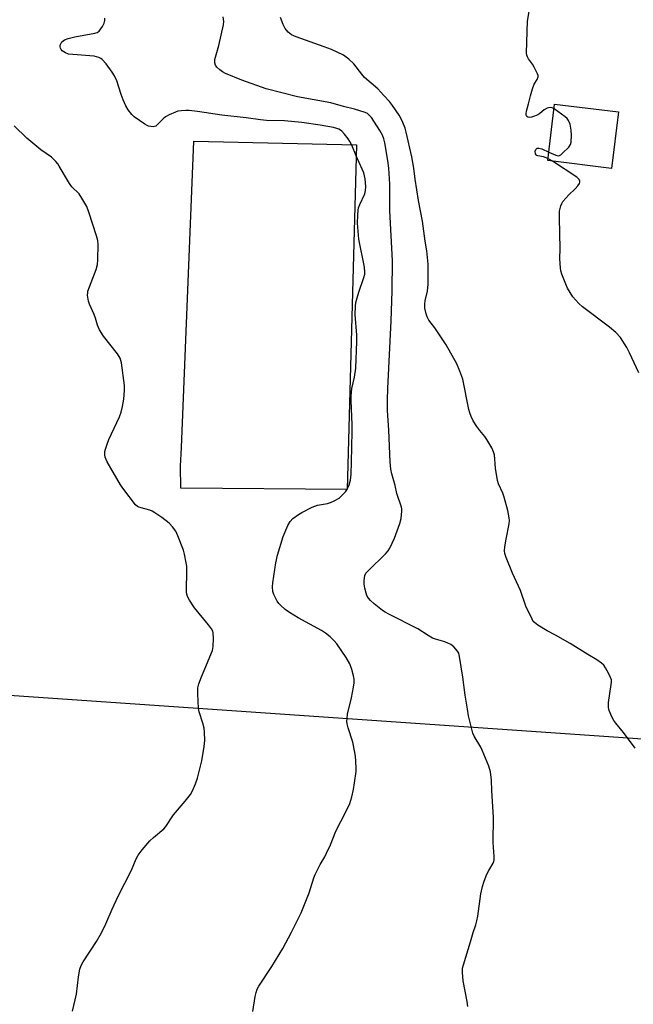
# Model space of a CAD drawing. Units: inches. Extents: x 1207767 to 1213766, y 513457 to 517458.
# Drawn here: x 1212831 to 1213044, y 516621 to 516962 of the extents above; entities that cross this region are included whole.
import ezdxf

# ---------------------------------------------------------------- set-up
doc = ezdxf.new("R2010")
doc.units = ezdxf.units.IN
doc.header["$MEASUREMENT"] = 0
for name, color, linetype in [('BLDG-Footprint', 5, 'Continuous'), ('CULTRL-Pad', 6, 'Continuous'), ('NTRL-Farm Land', 3, 'Continuous'), ('Undefined', 1, 'Continuous')]:
    doc.layers.add(name, color=color, linetype=linetype)

msp = doc.modelspace()

# ---------------------------------------------------------------- linework, layer by layer
at = {"layer": 'BLDG-Footprint', "elevation": 369.04}
msp.add_lwpolyline([(1213038.84, 516930.15), (1213036.44, 516910.56), (1213014.34, 516913.27), (1213016.73, 516932.85)], close=True, dxfattribs=at)
at = {"layer": 'CULTRL-Pad'}
msp.add_lwpolyline([(1212948, 516918.76), (1212944.74, 516799.19), (1212887.06, 516799.71), (1212887.02, 516807.28), (1212887.28, 516813.8), (1212891.64, 516919.95)], close=True, dxfattribs=at)
at = {"layer": 'NTRL-Farm Land'}
msp.add_lwpolyline([(1212708.31, 515737.33), (1212725.13, 516525.46), (1212745.38, 516699.1), (1212753.1, 516716.09), (1212758.24, 516721.37), (1212770.07, 516728.98), (1212777.24, 516731.31), (1213047.25, 516712.79), (1213078.75, 516700.62), (1213094.42, 516689.23), (1213106.01, 516673.65), (1213114.12, 516655.55), (1213119.58, 516630.58), (1213133.09, 515415.27)], dxfattribs=at)
at = {"layer": 'Undefined'}
msp.add_line((1213015.98, 516913.07, 368), (1213014.43, 516913.98, 368), dxfattribs=at)
for points, elevation in [([(1213016.53, 516931.24), (1213015.83, 516931.54), (1213015.36, 516931.6), (1213014.66, 516931.54), (1213014.15, 516931.4), (1213013.15, 516930.84), (1213011.59, 516929.57), (1213010.87, 516929.09), (1213009.79, 516928.64), (1213008.66, 516928.33), (1213007.85, 516928.23), (1213007.4, 516928.31), (1213007.05, 516928.59), (1213006.86, 516929.01), (1213006.83, 516929.51), (1213006.97, 516930.34), (1213007.7, 516932.94), (1213008.32, 516935.67), (1213009.03, 516938.14), (1213009.62, 516939.73), (1213010.71, 516941.42), (1213011.01, 516942.25), (1213010.97, 516942.76), (1213010.81, 516943.29), (1213009.69, 516945.66), (1213009.08, 516946.67), (1213007.7, 516948.55), (1213007.27, 516949.28), (1213007.1, 516949.8), (1213007, 516950.65), (1213007.3, 516961.62), (1213008.17, 516966.3)], 368), ([(1212912.03, 516618.21), (1212912.85, 516623.41), (1212913.16, 516624.83), (1212913.59, 516625.93), (1212914.19, 516626.96), (1212918.62, 516633.85), (1212922.49, 516640.03), (1212925.45, 516645.76), (1212928.77, 516652.46), (1212931.54, 516659.32), (1212933.25, 516664.59), (1212933.69, 516665.7), (1212935.4, 516669.19), (1212937.01, 516671.88), (1212937.66, 516673.13), (1212938.95, 516675.95), (1212940.82, 516680.74), (1212944.29, 516687.49), (1212945.65, 516690.37), (1212946.35, 516692.64), (1212946.93, 516695.19), (1212947.34, 516697.45), (1212947.88, 516701.44), (1212947.92, 516702.6), (1212947.82, 516704.96), (1212947.68, 516706.72), (1212947.47, 516708.07), (1212946.7, 516711.57), (1212945.1, 516716.55), (1212944.81, 516717.91), (1212944.71, 516718.73), (1212944.75, 516719.89), (1212944.94, 516721.35), (1212946.25, 516726.96), (1212947.01, 516730.69), (1212947.22, 516732.13), (1212947.19, 516733.49), (1212947.03, 516734.59), (1212946.37, 516736.83), (1212945.67, 516738.72), (1212944.48, 516740.9), (1212941.21, 516745.67), (1212940.32, 516746.78), (1212938.9, 516748.11), (1212937.22, 516749.4), (1212935.83, 516750.32), (1212927.77, 516754.76), (1212924.73, 516756.54), (1212923.33, 516757.56), (1212921.62, 516759.08), (1212921.05, 516759.71), (1212920.55, 516760.44), (1212919.31, 516762.82), (1212918.98, 516763.88), (1212918.83, 516765.43), (1212918.97, 516766.88), (1212920.08, 516773.81), (1212920.64, 516776.39), (1212922.57, 516782.95), (1212924.14, 516786.68), (1212924.99, 516788.11), (1212925.93, 516789.12), (1212927.84, 516790.54), (1212929.09, 516791.26), (1212932.68, 516793.06), (1212934.46, 516793.74), (1212937.93, 516794.38), (1212939.02, 516794.67), (1212940.3, 516795.22), (1212941.99, 516796.23), (1212943.44, 516797.57), (1212944.19, 516798.43), (1212944.66, 516799.11), (1212945.46, 516800.82), (1212945.88, 516802.49), (1212946.15, 516804.52), (1212946.33, 516808.66), (1212946.51, 516819.34), (1212946.49, 516821.75), (1212946.13, 516829.9), (1212946.12, 516831.66), (1212946.42, 516834.26), (1212947.32, 516838.21), (1212947.75, 516841.31), (1212948.14, 516850.5), (1212948.13, 516852.69), (1212947.59, 516859.84), (1212947.63, 516862.74), (1212947.83, 516864.02), (1212948.27, 516865.71), (1212948.86, 516867.67), (1212950.61, 516872.71), (1212950.89, 516873.83), (1212950.96, 516874.62), (1212950.78, 516876.24), (1212948.88, 516886.02), (1212948.39, 516891.51), (1212948.47, 516894.36), (1212948.6, 516896.06), (1212948.75, 516896.89), (1212949.16, 516897.99), (1212950.92, 516901.78), (1212951.17, 516902.86), (1212951.27, 516904.23), (1212950.98, 516906.93), (1212950.56, 516908.98), (1212950.02, 516910.33), (1212947.91, 516914.85), (1212946.37, 516918.63), (1212945.73, 516919.83), (1212945.11, 516920.79), (1212943.88, 516922.37), (1212942.94, 516923.43), (1212942.51, 516923.78), (1212941.86, 516924.14), (1212941.16, 516924.4), (1212940.08, 516924.67), (1212935.4, 516925.53), (1212929.02, 516926.5), (1212923.03, 516927.09), (1212916.81, 516927.2), (1212914.75, 516927.35), (1212909.75, 516928.08), (1212901.29, 516929.03), (1212892.82, 516930.26), (1212889.97, 516930.6), (1212888.84, 516930.65), (1212887.17, 516930.54), (1212886.08, 516930.35), (1212885.24, 516930.08), (1212883.07, 516929.15), (1212881.78, 516928.45), (1212880.96, 516927.73), (1212879.03, 516925.72), (1212878.39, 516925.23), (1212877.93, 516925.05), (1212877.44, 516925), (1212876.67, 516925.05), (1212875.9, 516925.22), (1212875.38, 516925.42), (1212874.61, 516925.86), (1212870.92, 516928.47), (1212870.05, 516929.25), (1212868.84, 516930.82), (1212867.95, 516932.27), (1212867.06, 516934.33), (1212866.37, 516936.19), (1212864.85, 516940.95), (1212864.13, 516942.68), (1212863.31, 516943.92), (1212861.14, 516946.78), (1212859.79, 516948.34), (1212859.34, 516948.65), (1212858.63, 516948.99), (1212857.05, 516949.41), (1212849.6, 516949.98), (1212848.13, 516950.18), (1212847.08, 516950.58), (1212845.95, 516951.34), (1212845.6, 516951.75), (1212845.35, 516952.23), (1212845.21, 516952.74), (1212845.23, 516953.24), (1212845.41, 516953.73), (1212845.86, 516954.41), (1212846.24, 516954.79), (1212846.71, 516955.08), (1212848.05, 516955.58), (1212850.28, 516956.21), (1212857.26, 516957.45), (1212858.06, 516957.71), (1212858.71, 516958.17), (1212859.9, 516959.72), (1212860.53, 516960.95), (1212860.68, 516961.78), (1212860.73, 516962.63)], 362), ([(1213044.67, 516709.48), (1213040.62, 516714.93), (1213037.95, 516718.17), (1213037.28, 516719.14), (1213036.63, 516720.43), (1213035.69, 516722.55), (1213035.39, 516723.64), (1213035.37, 516724.47), (1213035.45, 516725.32), (1213036.39, 516731.55), (1213036.46, 516732.37), (1213036.42, 516733.17), (1213036.16, 516733.97), (1213035.53, 516735.29), (1213034.41, 516737.35), (1213033.75, 516738.3), (1213032.96, 516739.04), (1213031.39, 516740.15), (1213028.25, 516741.95), (1213022.1, 516745.81), (1213017.04, 516748.74), (1213014.2, 516750.21), (1213010.9, 516752.2), (1213009.73, 516753.06), (1213009.35, 516753.48), (1213008.89, 516754.21), (1213006.75, 516758.75), (1213004.85, 516764.22), (1213002.1, 516770.14), (1212999.96, 516775.65), (1212999.5, 516777.04), (1212999.37, 516777.89), (1212999.47, 516779.34), (1212999.87, 516781.97), (1213000.93, 516787.33), (1213001.04, 516788.41), (1213000.99, 516789.39), (1213000.56, 516791.89), (1212999.25, 516796.5), (1212998.74, 516797.91), (1212997.29, 516801.19), (1212996.91, 516802.31), (1212996.23, 516806.61), (1212995.83, 516811.22), (1212995.56, 516812.32), (1212994.93, 516813.6), (1212993.17, 516816.6), (1212992.49, 516817.55), (1212990.77, 516819.63), (1212989.77, 516821.04), (1212988.53, 516822.97), (1212987.81, 516824.49), (1212987.33, 516825.79), (1212987.03, 516826.94), (1212984.89, 516837.45), (1212983.88, 516840.26), (1212982.84, 516842.73), (1212979.16, 516849.4), (1212975.16, 516855.22), (1212973.12, 516857.96), (1212972.49, 516859.09), (1212972.15, 516860.16), (1212971.77, 516862.11), (1212971.74, 516863.51), (1212971.89, 516864.63), (1212972.59, 516868.01), (1212972.86, 516870.38), (1212972.92, 516871.84), (1212972.84, 516877.33), (1212972.42, 516881.91), (1212971.82, 516885.34), (1212970.92, 516892.29), (1212969.49, 516899.38), (1212968.33, 516906.8), (1212967.91, 516910.57), (1212967.22, 516914.53), (1212965.27, 516923.13), (1212964.84, 516924.53), (1212964.09, 516926.41), (1212963.39, 516928), (1212962.81, 516929), (1212960.51, 516932.36), (1212959.46, 516933.75), (1212957.51, 516935.79), (1212955.45, 516938.13), (1212950.82, 516942.09), (1212949.88, 516943.17), (1212947.07, 516946.8), (1212945.36, 516948.42), (1212944.45, 516949.16), (1212943.46, 516949.78), (1212939.36, 516951.73), (1212936.77, 516952.75), (1212927.12, 516956.17), (1212925.5, 516956.9), (1212924.37, 516957.76), (1212923.32, 516959.09), (1212922.63, 516960.38), (1212921.61, 516962.84)], 366), ([(1213014.7, 516916.2), (1213017.16, 516915.11), (1213017.93, 516914.94), (1213018.41, 516915.03), (1213018.87, 516915.29), (1213019.52, 516915.83), (1213021.64, 516917.94), (1213022.28, 516918.88), (1213022.48, 516919.69), (1213022.58, 516922.05), (1213022.52, 516923.84), (1213022.09, 516925.85), (1213021.6, 516927.19), (1213021.09, 516927.86), (1213020.44, 516928.43), (1213016.53, 516931.24)], 368), ([(1212849.55, 516618.3), (1212850.86, 516624.2), (1212851.54, 516630.27), (1212852.06, 516632.9), (1212852.54, 516634.19), (1212853.16, 516635.42), (1212857.84, 516642.49), (1212859.61, 516645.48), (1212861.08, 516648.56), (1212863.32, 516653.75), (1212865.32, 516658.17), (1212869.97, 516667.22), (1212871.61, 516671.17), (1212872.27, 516672.44), (1212873.69, 516674.29), (1212876.35, 516677.44), (1212877.63, 516678.6), (1212881.15, 516681.54), (1212881.9, 516682.32), (1212884.52, 516686.35), (1212888.58, 516691.17), (1212890.4, 516693.49), (1212891.11, 516694.74), (1212892.19, 516697.11), (1212892.83, 516699.07), (1212894.41, 516705.15), (1212895.22, 516710.09), (1212895.42, 516712.12), (1212895.35, 516715.04), (1212895.19, 516716.48), (1212894.72, 516718.17), (1212893.44, 516722.08), (1212893.19, 516723.22), (1212892.97, 516728.41), (1212893.03, 516730.42), (1212893.38, 516731.81), (1212894.25, 516734.29), (1212898.04, 516743.39), (1212898.3, 516744.81), (1212898.36, 516747.5), (1212898.28, 516749.56), (1212898.15, 516750.11), (1212897.77, 516750.85), (1212896.71, 516752.25), (1212891.87, 516758.15), (1212890.05, 516760.85), (1212889.35, 516762.13), (1212889.15, 516762.94), (1212889.08, 516763.77), (1212889.22, 516771.51), (1212889.16, 516772.66), (1212888.98, 516773.83), (1212888.41, 516776.75), (1212888.04, 516778.18), (1212886.07, 516783.18), (1212885.31, 516784.79), (1212884.24, 516786.21), (1212883.01, 516787.5), (1212880.48, 516789.46), (1212878.12, 516791.08), (1212877.15, 516791.67), (1212876.38, 516792.02), (1212873.35, 516792.8), (1212872.53, 516793.09), (1212872.03, 516793.35), (1212871.41, 516793.91), (1212867.29, 516799.17), (1212866.1, 516800.83), (1212861.51, 516808.82), (1212860.79, 516810.42), (1212860.67, 516811.24), (1212860.72, 516812.36), (1212860.92, 516813.22), (1212861.39, 516814.62), (1212862.16, 516816.52), (1212865.78, 516824.37), (1212866.42, 516826.03), (1212866.86, 516828), (1212867.32, 516830.57), (1212867.53, 516833.53), (1212867.53, 516835.31), (1212866.46, 516843.1), (1212866.06, 516844.77), (1212865.13, 516846.21), (1212860.24, 516852.41), (1212858.87, 516854.62), (1212858.14, 516856.16), (1212857.48, 516858.58), (1212857.04, 516859.85), (1212855.35, 516863.44), (1212855, 516864.54), (1212854.75, 516866.57), (1212854.77, 516867.43), (1212854.88, 516867.96), (1212857.71, 516875.5), (1212858.22, 516877.17), (1212858.35, 516878.89), (1212858.37, 516884.11), (1212858.25, 516885.54), (1212857.81, 516887.2), (1212855.2, 516895.39), (1212854.43, 516897.29), (1212852.71, 516900.27), (1212851.77, 516901.69), (1212849.33, 516904.18), (1212848.44, 516905.3), (1212844.94, 516911.35), (1212844.46, 516912.07), (1212843.69, 516912.99), (1212842.21, 516914.45), (1212838.57, 516916.94), (1212833.7, 516921.07), (1212829.31, 516925.32)], 360), ([(1213014.43, 516913.98), (1213012.93, 516914.52), (1213010.96, 516914.88), (1213010.57, 516915.03), (1213010.3, 516915.29), (1213010.11, 516915.64), (1213009.98, 516916.48), (1213010.16, 516917.06), (1213010.4, 516917.35), (1213010.72, 516917.53), (1213011.28, 516917.58), (1213012.33, 516917.27), (1213014.7, 516916.2)], 368), ([(1213045.9, 516839.7), (1213042.76, 516846.61), (1213041.83, 516848.44), (1213039.6, 516851.9), (1213037.97, 516853.59), (1213035.74, 516855.5), (1213026.45, 516862.54), (1213025.12, 516863.67), (1213023.09, 516866.02), (1213021.17, 516869.04), (1213020.58, 516870.35), (1213019.26, 516873.9), (1213018.94, 516875.01), (1213018.77, 516876.12), (1213018.59, 516879.22), (1213018.68, 516882.78), (1213018.37, 516893.23), (1213018.42, 516895.76), (1213018.88, 516897.59), (1213019.19, 516898.34), (1213019.61, 516899.05), (1213021.63, 516901.42), (1213023.82, 516903.46), (1213024.74, 516904.46), (1213025.32, 516905.31), (1213025.47, 516905.75), (1213025.48, 516906.17), (1213025.24, 516906.74), (1213024.43, 516907.5), (1213015.98, 516913.07)], 368)]:
    msp.add_lwpolyline(points, dxfattribs=dict(at, elevation=elevation))
msp.add_polyline3d([(1212986.59, 516619.9, 364), (1212986.36, 516621.63, 364), (1212984.97, 516628.84, 364), (1212984.77, 516631.78, 364), (1212984.83, 516633.25, 364), (1212985.08, 516634.37, 364), (1212987.56, 516642.36, 364), (1212988.45, 516645.56, 364), (1212989.39, 516648.3, 364), (1212989.75, 516649.6, 364), (1212990.07, 516651.3, 364), (1212991.16, 516659, 364), (1212991.75, 516661.54, 364), (1212992.33, 516663.46, 364), (1212993.27, 516665.84, 364), (1212993.87, 516667.13, 364), (1212995.38, 516669.68, 364), (1212995.6, 516670.21, 364), (1212995.74, 516670.85, 364), (1212995.75, 516671.97, 364), (1212995.43, 516676.86, 364), (1212995.49, 516685.63, 364), (1212994.96, 516694.71, 364), (1212994.85, 516698.4, 364), (1212994.49, 516701.29, 364), (1212993.91, 516703.22, 364), (1212991.66, 516708.88, 364), (1212991.15, 516709.89, 364), (1212988.88, 516713.73, 364), (1212988.41, 516714.75, 364), (1212988.14, 516715.59, 364), (1212986.92, 516720.75, 364), (1212986.46, 516723.05, 364), (1212985.68, 516727.95, 364), (1212984.89, 516734.08, 364), (1212983.75, 516741.31, 364), (1212983.46, 516742.42, 364), (1212983.08, 516743.15, 364), (1212981.8, 516744.64, 364), (1212980.73, 516745.5, 364), (1212978.7, 516746.34, 364), (1212975.39, 516747.27, 364), (1212974.33, 516747.7, 364), (1212972.83, 516748.57, 364), (1212969.33, 516750.94, 364), (1212959.26, 516755.93, 364), (1212957.95, 516756.63, 364), (1212956.99, 516757.27, 364), (1212954.09, 516759.58, 364), (1212952.88, 516760.74, 364), (1212952.18, 516761.58, 364), (1212951.61, 516762.51, 364), (1212951.31, 516763.28, 364), (1212950.91, 516764.96, 364), (1212950.68, 516766.38, 364), (1212950.67, 516767.5, 364), (1212950.79, 516768.62, 364), (1212950.96, 516769.42, 364), (1212951.29, 516770.16, 364), (1212952.04, 516771.02, 364), (1212958.18, 516777.04, 364), (1212958.96, 516777.92, 364), (1212959.57, 516778.9, 364), (1212961.14, 516782.35, 364), (1212963.08, 516787.47, 364), (1212963.49, 516789.13, 364), (1212963.76, 516791.68, 364), (1212963.73, 516792.51, 364), (1212963.62, 516793.06, 364), (1212961.95, 516797.83, 364), (1212961.44, 516800.61, 364), (1212960.23, 516804.6, 364), (1212959.94, 516806.27, 364), (1212959.72, 516808.79, 364), (1212959.25, 516819.79, 364), (1212958.82, 516826.63, 364), (1212958.77, 516830.22, 364), (1212958.9, 516834.27, 364), (1212959.99, 516857.74, 364), (1212960.33, 516868.02, 364), (1212960.46, 516878.52, 364), (1212959.52, 516895.95, 364), (1212959.54, 516905.04, 364), (1212959.2, 516910.57, 364), (1212958.89, 516913.29, 364), (1212957.87, 516919.38, 364), (1212957.51, 516920.77, 364), (1212956.98, 516922.09, 364), (1212956.11, 516923.64, 364), (1212953.19, 516928.14, 364), (1212952.22, 516929.22, 364), (1212951.79, 516929.56, 364), (1212951.07, 516929.93, 364), (1212947.28, 516931.11, 364), (1212943.51, 516932.06, 364), (1212939.12, 516933.29, 364), (1212927.52, 516935.41, 364), (1212916.68, 516938.15, 364), (1212908.24, 516941.13, 364), (1212902.53, 516943.45, 364), (1212901.52, 516944, 364), (1212900.62, 516944.69, 364), (1212899.59, 516945.64, 364), (1212899.1, 516946.28, 364), (1212898.82, 516947.17, 364), (1212898.89, 516948.27, 364), (1212900.23, 516953.18, 364), (1212901.89, 516960.34, 364), (1212901.95, 516961.47, 364), (1212901.72, 516963.13, 364)], dxfattribs=at)

doc.saveas('drawing.dxf')
